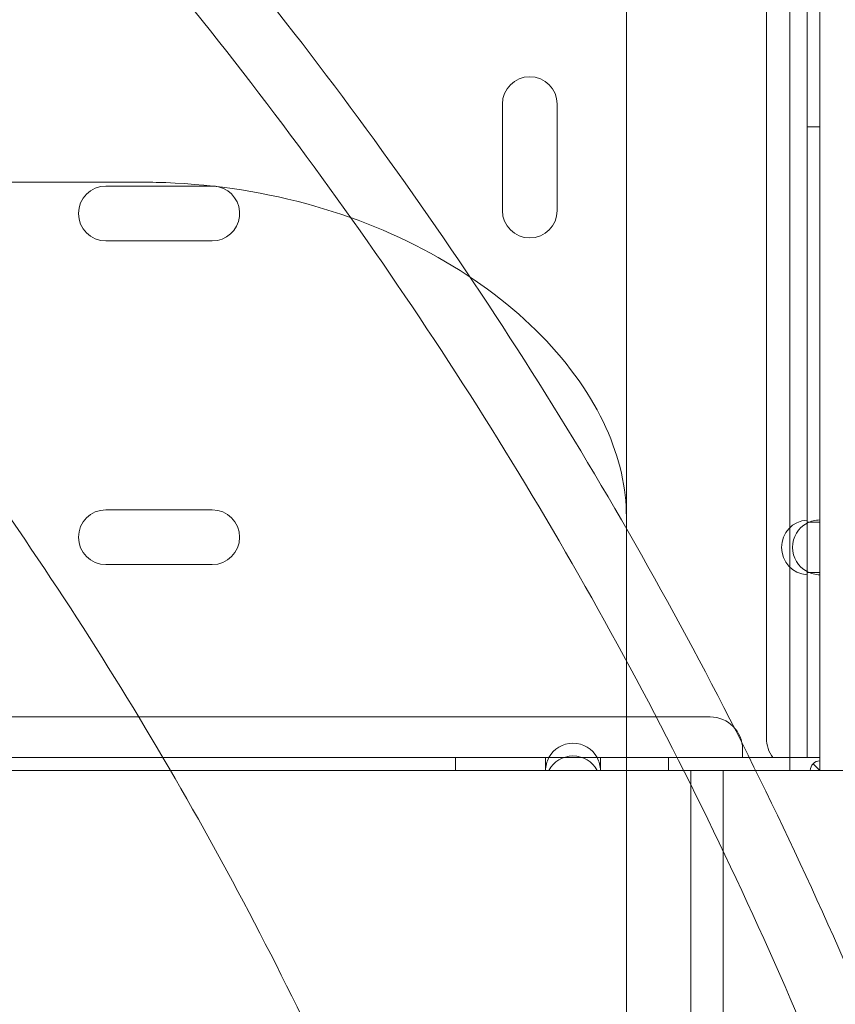
# Model space of a CAD drawing. Units: millimetres. Extents: x 16098 to 32198, y 7076 to 20176.
# Drawn here: x 24626 to 24753, y 10043 to 10195 of the extents above; entities that cross this region are included whole.
import ezdxf

# ---------------------------------------------------------------- set-up
doc = ezdxf.new("R2010")
doc.units = ezdxf.units.MM
doc.header["$MEASUREMENT"] = 0

msp = doc.modelspace()

# ---------------------------------------------------------------- linework, layer by layer
at = {"color": 0, "linetype": 'Continuous', "lineweight": 0}
for p, q in [((24741.91, 10083.91), (24741.91, 11286.51)), ((24745.56, 10598.89), (24745.56, 10078.89)), ((24748.21, 10117.75), (24748.21, 10209.27)), ((24750.21, 10117.41), (24750.21, 10209.62)), ((24700.96, 10182.24), (24700.96, 10165.74)), ((24709.46, 10165.74), (24709.46, 10182.24)), ((24748.21, 10178.71), (24750.21, 10178.71)), ((24255.24, 10170.13), (24645.14, 10170.13)), ((24655.96, 10169.53), (24639.46, 10169.53)), ((24639.46, 10161.03), (24655.96, 10161.03)), ((24655.96, 10119.33), (24639.46, 10119.33)), ((24720.19, 10118.27), (24720.19, 10090.2)), ((24748.21, 10117.75), (24748.21, 10117.41)), ((24748.21, 10117.41), (24748.21, 10109.62)), ((24748.21, 10117.41), (24750.21, 10117.41)), ((24750.21, 10109.62), (24750.21, 10117.41)), ((24639.46, 10110.83), (24655.96, 10110.83)), ((24748.21, 10109.62), (24748.21, 10109.27)), ((24750.21, 10109.62), (24748.21, 10109.62)), ((24748.21, 10080.91), (24748.21, 10109.27)), ((24750.21, 10080.41), (24750.21, 10109.62)), ((24720.19, 10090.2), (24720.19, 9948.89)), ((24733.21, 10087.21), (24167.21, 10087.21)), ((24592.76, 10080.91), (24707.66, 10080.91)), ((24693.71, 10080.91), (24693.71, 10078.91)), ((24707.66, 10080.91), (24707.66, 10078.91)), ((24710.47, 10080.91), (24707.66, 10080.91)), ((24713.34, 10080.91), (24710.47, 10080.91)), ((24716.16, 10080.91), (24713.34, 10080.91)), ((24716.16, 10078.91), (24716.16, 10080.91)), ((24716.16, 10080.91), (24748.21, 10080.91)), ((24726.71, 10080.91), (24726.71, 10078.91)), ((24738.21, 10082.21), (24738.21, 10080.91)), ((24750.21, 10080.91), (24748.21, 10080.91)), ((24749.15, 10079.97), (24750.21, 10078.91)), ((24750.21, 10078.91), (24750.21, 10080.41)), ((24648.03, 10078.91), (24592.26, 10078.91)), ((24630.21, 10078.91), (24592.26, 10078.91)), ((24630.21, 10078.91), (24648.02, 10078.91)), ((24648.02, 10078.91), (24720.19, 10078.92)), ((24708.16, 10078.91), (24648.03, 10078.91)), ((24708.16, 10078.91), (24715.66, 10078.91)), ((24748.71, 10078.91), (24715.66, 10078.91)), ((24720.19, 10078.92), (24730.21, 10078.92)), ((24735.19, 10078.89), (24720.19, 10078.89)), ((24750.21, 10078.92), (24730.21, 10078.92)), ((24730.21, 10078.92), (24730.21, 9938.89)), ((24735.19, 10078.89), (24735.19, 9938.89)), ((24735.19, 10078.89), (24770.19, 10078.89)), ((24748.71, 10078.91), (24750.21, 10078.91)), ((24790.21, 10078.92), (24750.21, 10078.92))]:
    msp.add_line(p, q, dxfattribs=at)
for centre, radius, start, end in [((24705.21, 10182.24), 4.25, 0, 180), ((24639.46, 10165.28), 4.25, 90, 270), ((24655.96, 10165.28), 4.25, 89.9475, 90), ((24655.96, 10165.28), 4.25, 76.8837, 89.9475), ((24655.96, 10165.28), 4.25, 270, 76.8837), ((24705.21, 10165.74), 4.25, 180, 0), ((24639.46, 10115.08), 4.25, 90, 270), ((24655.96, 10115.08), 4.25, 270, 90), ((24748.51, 10113.51), 4.25, 94.0478, 265.9522), ((24750.21, 10113.51), 4.25, 90, 118.0725), ((24750.21, 10113.51), 4.25, 118.0725, 241.9275), ((24750.21, 10113.51), 4.25, 241.9275, 270), ((24733.21, 10082.21), 5, 0, 90), ((24746.91, 10083.91), 5, 180, 216.8699), ((24711.91, 10078.91), 4.25, 28.0725, 151.9275), ((24711.91, 10078.91), 4.25, 151.9275, 180), ((24711.91, 10076.91), 4.25, 28.1166, 151.8846), ((24711.91, 10078.91), 4.25, 0, 28.0725), ((24750.21, 10078.91), 1.5, 90, 180), ((24711.91, 10076.91), 4.25, 151.8846, 151.9275), ((24711.91, 10076.91), 4.25, 28.0725, 28.1166)]:
    msp.add_arc(centre, radius, start, end, dxfattribs=at)
for points, knots in [([(24021.62, 10445.03), (24037.35, 10447.71), (24075.07, 10452.78), (24135.2, 10455.74), (24201.47, 10452.48), (24267.1, 10442.75), (24331.46, 10426.63), (24393.93, 10404.28), (24453.91, 10375.91), (24510.82, 10341.8), (24564.11, 10302.28), (24613.27, 10257.72), (24657.83, 10208.56), (24697.35, 10155.27), (24731.46, 10098.37), (24759.83, 10038.39), (24782.18, 9975.92), (24798.3, 9911.56), (24808.04, 9845.93), (24810.21, 9801.75), (24810.21, 9779.66)], [4.543314, 4.543314, 4.543314, 4.543314, 4.614213, 4.712387, 4.810562, 4.908737, 5.006911, 5.105086, 5.203261, 5.301436, 5.39961, 5.497785, 5.59596, 5.694135, 5.792309, 5.890484, 5.988659, 6.086834, 6.185008, 6.283183, 6.283183, 6.283183, 6.283183]), ([(24810.21, 9779.66), (24810.21, 9757.57), (24808.04, 9713.39), (24798.31, 9647.76), (24782.19, 9583.4), (24759.83, 9520.93), (24731.47, 9460.96), (24697.36, 9404.05), (24657.84, 9350.76), (24613.28, 9301.6), (24564.12, 9257.04), (24510.83, 9217.51), (24453.92, 9183.4), (24393.94, 9155.04), (24331.48, 9132.68), (24267.12, 9116.56), (24201.49, 9106.83), (24135.22, 9103.57), (24068.95, 9106.82), (24003.32, 9116.56), (23938.96, 9132.68), (23876.49, 9155.03), (23816.51, 9183.4), (23759.6, 9217.51), (23706.31, 9257.03), (23657.15, 9301.58), (23612.59, 9350.74), (23573.07, 9404.03), (23538.96, 9460.94), (23510.59, 9520.92), (23488.24, 9583.39), (23472.12, 9647.75), (23462.38, 9713.38), (23459.13, 9779.65), (23462.38, 9845.91), (23472.11, 9911.54), (23488.24, 9975.9), (23510.59, 10038.37), (23538.95, 10098.35), (23573.06, 10155.26), (23612.58, 10208.55), (23657.14, 10257.71), (23706.3, 10302.27), (23759.59, 10341.79), (23816.5, 10375.9), (23876.48, 10404.27), (23938.95, 10426.62), (23987.81, 10438.87), (24015.57, 10444), (24021.62, 10445.03)], [0, 0, 0, 0, 0.098175, 0.196349, 0.294524, 0.392699, 0.490874, 0.589048, 0.687223, 0.785398, 0.883573, 0.981747, 1.079922, 1.178097, 1.276272, 1.374446, 1.472621, 1.570796, 1.66897, 1.767145, 1.86532, 1.963495, 2.061669, 2.159844, 2.258019, 2.356194, 2.454368, 2.552543, 2.650718, 2.748893, 2.847067, 2.945242, 3.043417, 3.141591, 3.239766, 3.337941, 3.436116, 3.53429, 3.632465, 3.73064, 3.828815, 3.926989, 4.025164, 4.123339, 4.221514, 4.319688, 4.417863, 4.516038, 4.543314, 4.543314, 4.543314, 4.543314]), ([(24020.19, 10363.43), (24038.94, 10367.13), (24077.15, 10372.76), (24135.2, 10375.61), (24193.62, 10372.74), (24251.47, 10364.16), (24308.2, 10349.95), (24363.27, 10330.25), (24416.14, 10305.24), (24466.3, 10275.18), (24513.28, 10240.34), (24556.61, 10201.07), (24595.89, 10157.73), (24630.73, 10110.76), (24660.79, 10060.59), (24685.8, 10007.72), (24705.5, 9952.66), (24719.71, 9895.93), (24728.3, 9838.08), (24730.21, 9799.13), (24730.21, 9779.66)], [4.517865, 4.517865, 4.517865, 4.517865, 4.614212, 4.712386, 4.810561, 4.908736, 5.006911, 5.105085, 5.20326, 5.301435, 5.399609, 5.497784, 5.595959, 5.694134, 5.792308, 5.890483, 5.988658, 6.086832, 6.185007, 6.283182, 6.283182, 6.283182, 6.283182]), ([(24730.21, 9779.66), (24730.21, 9760.19), (24728.3, 9721.25), (24719.72, 9663.4), (24705.51, 9606.66), (24685.81, 9551.6), (24660.8, 9498.73), (24630.73, 9448.56), (24595.9, 9401.59), (24556.62, 9358.25), (24513.29, 9318.98), (24466.31, 9284.14), (24416.15, 9254.07), (24363.28, 9229.06), (24308.21, 9209.36), (24251.48, 9195.15), (24193.63, 9186.57), (24135.22, 9183.7), (24076.8, 9186.57), (24018.95, 9195.15), (23962.22, 9209.36), (23907.15, 9229.06), (23854.29, 9254.06), (23804.12, 9284.13), (23757.15, 9318.97), (23713.81, 9358.24), (23674.53, 9401.58), (23639.7, 9448.55), (23609.63, 9498.72), (23584.62, 9551.58), (23564.92, 9606.65), (23550.71, 9663.38), (23542.12, 9721.23), (23539.25, 9779.65), (23542.12, 9838.06), (23550.7, 9895.91), (23564.91, 9952.64), (23584.62, 10007.71), (23609.62, 10060.58), (23639.69, 10110.74), (23674.53, 10157.72), (23713.8, 10201.05), (23757.13, 10240.33), (23804.11, 10275.17), (23854.27, 10305.24), (23907.14, 10330.24), (23962.21, 10349.95), (24000.38, 10359.51), (24019.84, 10363.36), (24020.19, 10363.43)], [0, 0, 0, 0, 0.098175, 0.196349, 0.294524, 0.392699, 0.490874, 0.589048, 0.687223, 0.785398, 0.883572, 0.981747, 1.079922, 1.178097, 1.276271, 1.374446, 1.472621, 1.570795, 1.66897, 1.767145, 1.86532, 1.963494, 2.061669, 2.159844, 2.258018, 2.356193, 2.454368, 2.552543, 2.650717, 2.748892, 2.847067, 2.945241, 3.043416, 3.141591, 3.239766, 3.33794, 3.436115, 3.53429, 3.632464, 3.730639, 3.828814, 3.926989, 4.025163, 4.123338, 4.221513, 4.319687, 4.417862, 4.516037, 4.517865, 4.517865, 4.517865, 4.517865]), ([(24720.19, 10307.98), (24720.19, 10305.65), (24720.19, 10303.23), (24720.19, 10300.72), (24720.19, 10297.45), (24720.19, 10294.02), (24720.19, 10290.47), (24720.19, 10285.09), (24720.19, 10279.51), (24720.19, 10273.78), (24720.19, 10268.08), (24720.19, 10262.36), (24720.19, 10256.65), (24720.19, 10250.97), (24720.19, 10245.28), (24720.19, 10239.61), (24720.19, 10233.97), (24720.19, 10228.37), (24720.19, 10222.83), (24720.19, 10218.06), (24720.19, 10213.35), (24720.19, 10208.7), (24720.19, 10207.98), (24720.19, 10207.26), (24720.19, 10206.54), (24720.19, 10201.23), (24720.19, 10196.02), (24720.19, 10190.94), (24720.19, 10185.88), (24720.19, 10180.96), (24720.19, 10176.2), (24720.19, 10171.45), (24720.19, 10166.87), (24720.19, 10162.47), (24720.19, 10158.09), (24720.19, 10153.89), (24720.19, 10149.9), (24720.19, 10144.45), (24720.19, 10139.39), (24720.19, 10134.76), (24720.19, 10132.64), (24720.19, 10130.6), (24720.19, 10128.67)], [-23.094382, -23.094382, -23.094382, -23.094382, -22.26677, -22.26677, -22.26677, -21.187457, -21.187457, -21.187457, -19.556084, -19.556084, -19.556084, -17.932183, -17.932183, -17.932183, -16.315421, -16.315421, -16.315421, -14.705449, -14.705449, -14.705449, -13.317622, -13.317622, -13.317622, -13.101902, -13.101902, -13.101902, -11.5044, -11.5044, -11.5044, -9.912545, -9.912545, -9.912545, -8.325923, -8.325923, -8.325923, -6.744106, -6.744106, -6.744106, -4.583515, -4.583515, -4.583515, -3.592836, -3.592836, -3.592836, -3.592836]), ([(24720.19, 10118.27), (24720.19, 10122.62), (24719.18, 10127.32), (24714.82, 10136.9), (24711.47, 10141.78), (24702.58, 10150.84), (24697.22, 10154.95), (24684.8, 10161.97), (24677.84, 10164.82), (24663.03, 10168.81), (24655.15, 10169.93), (24646.55, 10170.12), (24645.84, 10170.13), (24645.14, 10170.13)], [0, 0, 0, 0, 2.670493, 2.670493, 5.340986, 5.340986, 7.928545, 7.928545, 10.512174, 10.512174, 13.120073, 13.120073, 13.352466, 13.352466, 13.352466, 13.352466]), ([(24720.19, 10118.27), (24720.19, 10118.78), (24720.19, 10119.28), (24720.19, 10119.79), (24720.19, 10120.39), (24720.19, 10120.99), (24720.19, 10121.58), (24720.19, 10122.18), (24720.19, 10122.77), (24720.19, 10123.36), (24720.19, 10123.96), (24720.19, 10124.55), (24720.19, 10125.14), (24720.19, 10126.32), (24720.19, 10127.5), (24720.19, 10128.67)], [1.841123, 1.841123, 1.841123, 1.841123, 2.095591, 2.095591, 2.095591, 2.39515, 2.39515, 2.39515, 2.69478, 2.69478, 2.69478, 2.99449, 2.99449, 2.99449, 3.592836, 3.592836, 3.592836, 3.592836])]:
    msp.add_open_spline(points, degree=3, knots=knots, dxfattribs=at)
msp.add_open_spline([(24800.21, 9779.66), (24800.21, 9757.9), (24798.07, 9714.38), (24788.48, 9649.72), (24772.6, 9586.31), (24750.58, 9524.77), (24722.63, 9465.68), (24689.03, 9409.61), (24650.09, 9357.11), (24606.2, 9308.68), (24557.77, 9264.78), (24505.27, 9225.84), (24449.2, 9192.24), (24390.11, 9164.29), (24328.57, 9142.27), (24265.16, 9126.38), (24200.5, 9116.79), (24135.22, 9113.59), (24069.93, 9116.79), (24005.27, 9126.38), (23941.87, 9142.26), (23880.32, 9164.28), (23821.24, 9192.23), (23765.17, 9225.83), (23712.67, 9264.77), (23664.23, 9308.67), (23620.34, 9357.1), (23581.4, 9409.6), (23547.79, 9465.66), (23519.85, 9524.75), (23497.82, 9586.3), (23481.94, 9649.7), (23472.35, 9714.36), (23469.14, 9779.65), (23472.35, 9844.93), (23481.94, 9909.59), (23497.82, 9973), (23519.84, 10034.54), (23547.79, 10093.63), (23581.39, 10149.7), (23620.33, 10202.2), (23664.22, 10250.63), (23712.65, 10294.53), (23765.16, 10333.47), (23821.22, 10367.07), (23880.31, 10395.02), (23941.85, 10417.04), (24005.26, 10432.92), (24069.92, 10442.52), (24135.2, 10445.72), (24200.49, 10442.52), (24265.15, 10432.93), (24328.55, 10417.05), (24390.1, 10395.03), (24449.19, 10367.08), (24505.25, 10333.48), (24557.75, 10294.54), (24606.19, 10250.64), (24650.08, 10202.21), (24689.02, 10149.71), (24722.63, 10093.65), (24750.57, 10034.56), (24772.6, 9973.01), (24788.48, 9909.61), (24798.07, 9844.95), (24800.21, 9801.43), (24800.21, 9779.66)], degree=3, dxfattribs=at)

doc.saveas('drawing.dxf')
